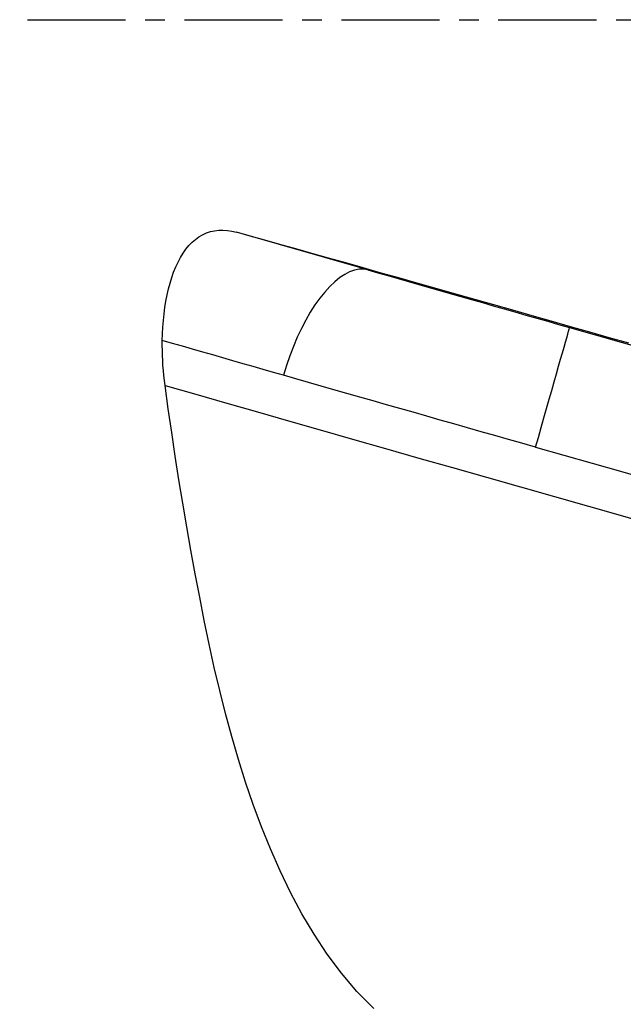
# Model space of a CAD drawing. Extents: x -29 to 79, y -136 to 146.
# Drawn here: x 25 to 45, y -32 to 0 of the extents above; entities that cross this region are included whole.
import ezdxf

# ---------------------------------------------------------------- set-up
doc = ezdxf.new("R2010")
doc.units = 0
doc.header["$MEASUREMENT"] = 0
doc.linetypes.add('CENTER', pattern=[5.059896, 3.162435, -0.632487, 0.632487, -0.632487])
doc.layers.add('1', color=4, linetype='CONTINUOUS')
doc.layers.add('SK4', color=2, linetype='CENTER')

msp = doc.modelspace()

# ---------------------------------------------------------------- linework, layer by layer
at = {"layer": '1'}
for p, q in [((36.33325, -8.073217), (32.094803, -6.858139)), ((42.836738, -9.93082), (48.922934, -11.663448))]:
    msp.add_line(p, q, dxfattribs=at)
for points in [[(29.70619, -10.35265, 0), (29.711861, -10.132902, 0), (29.72292, -9.916243, 0), (29.739372, -9.702654, 0), (29.761225, -9.492116, 0), (29.78859, -9.284656, 0), (29.821676, -9.080256, 0), (29.860543, -8.879856, 0), (29.904863, -8.685942, 0), (29.954634, -8.498926, 0), (30.010031, -8.31883, 0), (30.071233, -8.145697, 0), (30.138495, -7.979645, 0), (30.212151, -7.821018, 0), (30.291633, -7.671852, 0), (30.376449, -7.533408, 0), (30.466727, -7.405706, 0), (30.562761, -7.288828, 0), (30.664832, -7.182924, 0), (30.77326, -7.088249, 0), (30.88712, -7.006036, 0), (31.005273, -6.937214, 0), (31.127834, -6.881553, 0), (31.25494, -6.838951, 0), (31.386807, -6.809436, 0), (31.523233, -6.793147, 0), (31.662534, -6.790167, 0), (31.804201, -6.800174, 0), (31.94828, -6.82291, 0), (32.094803, -6.858139, 0)], [(44.74155, -10.438825, 0), (44.114712, -10.260429, 0), (43.489593, -10.082576, 0), (42.866289, -9.905297, 0), (42.244895, -9.728622, 0), (41.625523, -9.552585, 0), (41.008316, -9.377234, 0), (40.393416, -9.202611, 0), (39.780974, -9.028766, 0), (39.17117, -8.855754, 0), (38.564198, -8.683637, 0), (37.960262, -8.51248, 0), (37.359652, -8.342373, 0), (36.766293, -8.174435, 0), (36.186185, -8.010369, 0), (35.619744, -7.850298, 0), (35.067386, -7.694342, 0), (34.529525, -7.542624, 0), (34.006547, -7.395255, 0), (33.498826, -7.252345, 0), (33.007906, -7.114331, 0), (32.539857, -6.98292, 0), (32.094803, -6.858139, 0)], [(36.33325, -8.073217, 0), (36.195246, -8.049369, 0), (36.050703, -8.051963, 0), (35.900608, -8.080982, 0), (35.745988, -8.136227, 0), (35.587898, -8.217322, 0), (35.427418, -8.323712, 0), (35.265644, -8.454671, 0), (35.103681, -8.609303, 0), (34.942636, -8.786553, 0), (34.783609, -8.98521, 0), (34.627687, -9.203917, 0), (34.475933, -9.441179, 0), (34.329385, -9.695377, 0), (34.189045, -9.964773, 0), (34.05587, -10.247528, 0), (33.93077, -10.54171, 0), (33.8146, -10.845309, 0), (33.708154, -11.156251, 0), (33.612158, -11.472413, 0)], [(36.33325, -8.073217, 0), (36.655222, -8.165501, 0), (36.980455, -8.258681, 0), (37.308775, -8.352709, 0), (37.640011, -8.447533, 0), (37.973988, -8.543105, 0), (38.310529, -8.639374, 0), (38.649456, -8.73629, 0), (38.990592, -8.8338, 0), (39.333757, -8.931854, 0), (39.678769, -9.030401, 0), (40.025446, -9.129387, 0), (40.373605, -9.228761, 0), (40.723064, -9.328471, 0), (41.073637, -9.428463, 0), (41.42514, -9.528686, 0), (41.777388, -9.629086, 0), (42.130194, -9.72961, 0), (42.483373, -9.830206, 0), (42.836738, -9.93082, 0)], [(41.741518, -13.794416, 0), (41.831961, -13.476668, 0), (41.921786, -13.160978, 0), (42.010379, -12.849502, 0), (42.097136, -12.544369, 0), (42.181463, -12.247662, 0), (42.262785, -11.961408, 0), (42.340547, -11.687563, 0), (42.414216, -11.427997, 0), (42.48329, -11.184483, 0), (42.547298, -10.958686, 0), (42.605801, -10.752146, 0), (42.6584, -10.566276, 0), (42.704735, -10.402345, 0), (42.744491, -10.261472, 0), (42.777396, -10.144621, 0), (42.803225, -10.052588, 0), (42.821801, -9.986003, 0), (42.832997, -9.945321, 0), (42.836738, -9.93082, 0)], [(29.793136, -11.799756, 0), (29.772882, -11.640765, 0), (29.755325, -11.481102, 0), (29.740435, -11.320781, 0), (29.728178, -11.159816, 0), (29.71853, -10.998284, 0), (29.711506, -10.836626, 0), (29.707109, -10.675041, 0), (29.705338, -10.513669, 0), (29.70619, -10.35265, 0)], [(33.612161, -11.472414, 0), (33.286665, -11.379101, 0), (32.961167, -11.285787, 0), (32.63567, -11.192473, 0), (32.310172, -11.099159, 0), (31.984674, -11.005846, 0), (31.659176, -10.912532, 0), (31.333679, -10.819218, 0), (31.008181, -10.725905, 0), (30.682683, -10.632591, 0), (30.357185, -10.539277, 0), (30.031688, -10.445964, 0), (29.70619, -10.35265, 0)], [(41.741519, -13.794416, 0), (41.302428, -13.669394, 0), (40.862958, -13.54422, 0), (40.423073, -13.418885, 0), (39.983126, -13.293489, 0), (39.543468, -13.168132, 0), (39.104451, -13.042913, 0), (38.666425, -12.917933, 0), (38.229738, -12.793291, 0), (37.79474, -12.669087, 0), (37.361778, -12.545419, 0), (36.9312, -12.422388, 0), (36.503355, -12.300092, 0), (36.078571, -12.178626, 0), (35.657131, -12.05807, 0), (35.239308, -11.938504, 0), (34.825495, -11.820038, 0), (34.416292, -11.702847, 0), (34.012287, -11.587098, 0), (33.612161, -11.472414, 0)], [(29.793136, -11.799756, 0), (30.788232, -12.08503, 0), (31.783327, -12.370304, 0), (32.778422, -12.655578, 0), (33.773944, -12.940932, 0), (34.791724, -13.232404, 0), (35.83531, -13.530977, 0), (36.898975, -13.835011, 0), (37.977803, -14.143098, 0), (39.066454, -14.453715, 0), (40.159567, -14.765333, 0), (41.251821, -15.076439, 0), (42.348874, -15.388751, 0), (43.446786, -15.701307, 0), (44.544827, -16.013899, 0), (45.642841, -16.326483, 0)], [(36.525668, -31.902929, 0), (35.979478, -31.351696, 0), (35.479922, -30.766445, 0), (35.020665, -30.151811, 0), (34.59689, -29.511319, 0), (34.204725, -28.847785, 0), (33.840652, -28.163635, 0), (33.50389, -27.465114, 0), (33.19345, -26.758388, 0), (32.906352, -26.044507, 0), (32.64017, -25.324197, 0), (32.392655, -24.598133, 0), (32.1621, -23.866825, 0), (31.946941, -23.130737, 0), (31.745843, -22.390266, 0), (31.557731, -21.645723, 0), (31.381593, -20.8974, 0), (31.216605, -20.145526, 0), (31.060561, -19.391016, 0), (30.910552, -18.635079, 0), (30.766215, -17.877951, 0), (30.627364, -17.119863, 0), (30.493812, -16.361044, 0), (30.365374, -15.601726, 0), (30.241849, -14.842036, 0), (30.123044, -14.081979, 0), (30.008779, -13.321571, 0), (29.89887, -12.560826, 0), (29.793136, -11.799756, 0)], [(41.741518, -13.794416, 0), (44.475929, -14.572853, 0), (47.21034, -15.351289, 0), (49.94475, -16.129725, 0), (52.679161, -16.908162, 0), (55.413572, -17.686598, 0), (58.147982, -18.465035, 0), (60.882393, -19.243471, 0)]]:
    msp.add_polyline3d(points, dxfattribs=at)
at = {"layer": 'SK4'}
msp.add_line((-5, 0), (68, 0), dxfattribs=at)

doc.saveas('drawing.dxf')
